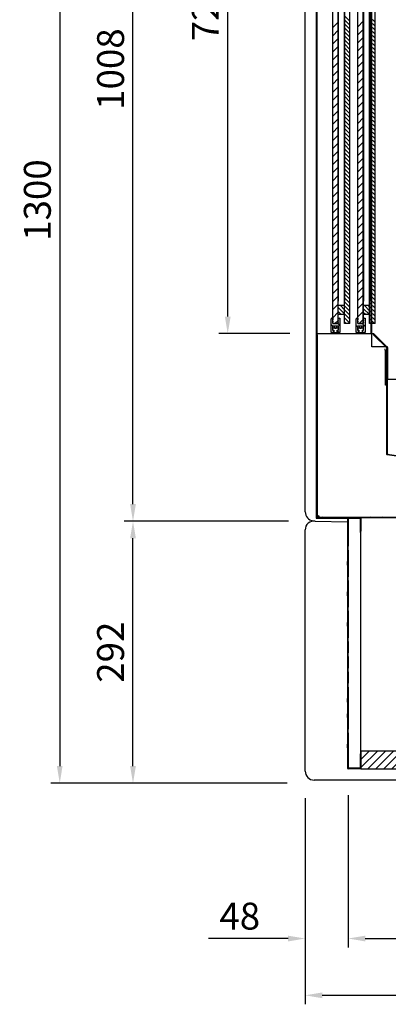
# Model space of a CAD drawing. Units: millimetres. Extents: x 0 to 12755, y 0 to 8910.
# Drawn here: x 10898 to 11309, y 4394 to 5492 of the extents above; entities that cross this region are included whole.
import ezdxf

# ---------------------------------------------------------------- set-up
doc = ezdxf.new("R2010")
doc.units = ezdxf.units.MM
doc.layers.add('COTAS', color=1, linetype='Continuous')
doc.dimstyles.new('JUAN4', dxfattribs={"dimtxt": 30, "dimasz": 19, "dimexe": 10, "dimexo": 30, "dimgap": 10, "dimtad": 3, "dimdec": 1, "dimdsep": 46, "dimtxsty": 'Standard', "dimcen": 5, "dimclrd": 256, "dimclre": 256, "dimclrt": 1, "dimadec": 0, "dimazin": 0, "dimtp": 0.5, "dimtm": 0.5, "dimtfac": 0.125, "dimtdec": 1, "dimtofl": 0, "dimtmove": 0, "dimatfit": 0, "dimfxl": 0, "dimtolj": 1, "dimtzin": 0, "dimarcsym": 0})
pattern_1 = [(135, (10850.44, 4139.834), (-26.9408, -26.9408), [])]
pattern_2 = [(135, (10820.44, 4139.834), (-13.4704, -13.4704), [])]

# ---------------------------------------------------------------- blocks, each defined once
blk = doc.blocks.new('*D126')
at = {"layer": 'COTAS', "lineweight": -2}
for p, q in [((11196.5, 5940.5), (10932.7, 5940.5)), ((10942.7, 5921.5), (10942.7, 4659.5)), ((11196.5, 4640.5), (10932.7, 4640.5))]:
    blk.add_line(p, q, dxfattribs=at)
at = {"layer": 'COTAS'}
for points in [[(10939.5, 5921.5), (10945.8, 5921.5), (10942.7, 5940.5)], [(10939.5, 4659.5), (10945.8, 4659.5), (10942.7, 4640.5)]]:
    blk.add_solid(points, dxfattribs=at)
at = {"layer": 'Defpoints', "color": 0}
for p in [(11226.5, 5940.5), (10942.7, 4640.5), (11226.5, 4640.5)]:
    blk.add_point(p, dxfattribs=at)
at = {"layer": 'COTAS', "color": 1, "insert": (10917.7, 5290.5), "char_height": 30, "attachment_point": 5, "rotation": 90}
blk.add_mtext('\\A1;1300', dxfattribs=at)
blk = doc.blocks.new('*D127')
at = {"layer": 'COTAS', "lineweight": -2}
for p, q in [((12026.5, 5109.1), (12026.5, 4394)), ((11216.5, 4623.9), (11216.5, 4394)), ((11235.5, 4404), (12007.5, 4404))]:
    blk.add_line(p, q, dxfattribs=at)
at = {"layer": 'COTAS'}
for points in [[(11235.5, 4407.2), (11235.5, 4400.8), (11216.5, 4404)], [(12007.5, 4407.2), (12007.5, 4400.8), (12026.5, 4404)]]:
    blk.add_solid(points, dxfattribs=at)
at = {"layer": 'Defpoints', "color": 0}
for p in [(12026.5, 5139.1), (11216.5, 4653.9), (12026.5, 4404)]:
    blk.add_point(p, dxfattribs=at)
at = {"layer": 'COTAS', "color": 1, "insert": (11621.5, 4429), "char_height": 30, "attachment_point": 5}
blk.add_mtext('\\A1;810', dxfattribs=at)
blk = doc.blocks.new('*D131')
at = {"layer": 'COTAS', "lineweight": -2}
for p, q in [((11197.8, 4932.5), (11014.4, 4932.5)), ((11024.4, 4659.5), (11024.4, 4913.5)), ((11074.1, 4640.5), (11014.4, 4640.5))]:
    blk.add_line(p, q, dxfattribs=at)
at = {"layer": 'COTAS'}
for points in [[(11021.2, 4913.5), (11027.6, 4913.5), (11024.4, 4932.5)], [(11021.2, 4659.5), (11027.6, 4659.5), (11024.4, 4640.5)]]:
    blk.add_solid(points, dxfattribs=at)
at = {"layer": 'Defpoints', "color": 0}
for p in [(11024.4, 4932.5), (11227.8, 4932.5), (11104.1, 4640.5)]:
    blk.add_point(p, dxfattribs=at)
at = {"layer": 'COTAS', "color": 1, "insert": (10999.4, 4786.5), "char_height": 30, "attachment_point": 5, "rotation": 90}
blk.add_mtext('\\A1;292', dxfattribs=at)
blk = doc.blocks.new('*D132')
at = {"layer": 'COTAS', "lineweight": -2}
for p, q in [((11074.1, 5940.5), (11014.4, 5940.5)), ((11024.4, 4951.5), (11024.4, 5921.5)), ((11075.3, 4932.5), (11014.4, 4932.5))]:
    blk.add_line(p, q, dxfattribs=at)
at = {"layer": 'COTAS'}
for points in [[(11021.2, 5921.5), (11027.6, 5921.5), (11024.4, 5940.5)], [(11021.2, 4951.5), (11027.6, 4951.5), (11024.4, 4932.5)]]:
    blk.add_solid(points, dxfattribs=at)
at = {"layer": 'Defpoints', "color": 0}
for p in [(11024.4, 5940.5), (11104.1, 5940.5), (11105.3, 4932.5)]:
    blk.add_point(p, dxfattribs=at)
at = {"layer": 'COTAS', "color": 1, "insert": (10999.4, 5436.5), "char_height": 30, "attachment_point": 5, "rotation": 90}
blk.add_mtext('\\A1;1008', dxfattribs=at)
blk = doc.blocks.new('*D133')
at = {"layer": 'COTAS', "lineweight": -2}
for p, q in [((11264.5, 4627.2), (11264.5, 4457.3)), ((11914.5, 4627.2), (11914.5, 4457.3)), ((11283.5, 4467.3), (11895.5, 4467.3))]:
    blk.add_line(p, q, dxfattribs=at)
at = {"layer": 'COTAS'}
for points in [[(11283.5, 4470.5), (11283.5, 4464.1), (11264.5, 4467.3)], [(11895.5, 4470.5), (11895.5, 4464.1), (11914.5, 4467.3)]]:
    blk.add_solid(points, dxfattribs=at)
at = {"layer": 'Defpoints', "color": 0}
for p in [(11264.5, 4657.2), (11914.5, 4657.2), (11914.5, 4467.3)]:
    blk.add_point(p, dxfattribs=at)
at = {"layer": 'COTAS', "color": 1, "insert": (11589.5, 4492.3), "char_height": 30, "attachment_point": 5}
blk.add_mtext('\\A1;650', dxfattribs=at)
blk = doc.blocks.new('*D134')
at = {"layer": 'COTAS', "lineweight": -2}
for p, q in [((11216.5, 4593.9), (11216.5, 4457.3)), ((11264.5, 4597.2), (11264.5, 4457.3)), ((11197.5, 4467.3), (11108.5, 4467.3)), ((11283.5, 4467.3), (11302.5, 4467.3))]:
    blk.add_line(p, q, dxfattribs=at)
at = {"layer": 'COTAS'}
for points in [[(11197.5, 4470.5), (11197.5, 4464.1), (11216.5, 4467.3)], [(11283.5, 4470.5), (11283.5, 4464.1), (11264.5, 4467.3)]]:
    blk.add_solid(points, dxfattribs=at)
at = {"layer": 'Defpoints', "color": 0}
for p in [(11216.5, 4623.9), (11264.5, 4627.2), (11216.5, 4467.3)]:
    blk.add_point(p, dxfattribs=at)
at = {"layer": 'COTAS', "color": 1, "insert": (11143.5, 4492.3), "char_height": 30, "attachment_point": 5}
blk.add_mtext('\\A1;48', dxfattribs=at)
blk = doc.blocks.new('*D142')
at = {"layer": 'COTAS', "lineweight": -2}
for p, q in [((11198.7, 5861.5), (11120.1, 5861.5)), ((11130.1, 5160.6), (11130.1, 5842.5)), ((11199.5, 5141.6), (11120.1, 5141.6))]:
    blk.add_line(p, q, dxfattribs=at)
at = {"layer": 'COTAS'}
for points in [[(11126.9, 5842.5), (11133.3, 5842.5), (11130.1, 5861.5)], [(11126.9, 5160.6), (11133.3, 5160.6), (11130.1, 5141.6)]]:
    blk.add_solid(points, dxfattribs=at)
at = {"layer": 'Defpoints', "color": 0}
for p in [(11130.1, 5861.5), (11228.7, 5861.5), (11229.5, 5141.6)]:
    blk.add_point(p, dxfattribs=at)
at = {"layer": 'COTAS', "color": 1, "insert": (11105.1, 5501.6), "char_height": 30, "attachment_point": 5, "rotation": 90}
blk.add_mtext('\\A1;720', dxfattribs=at)

msp = doc.modelspace()

# ---------------------------------------------------------------- hatches: boundary and pattern name
h = msp.add_hatch()
h.set_pattern_fill('LINE', color=256, scale=6, angle=135, style=0, pattern_type=2)
h.set_pattern_definition(pattern_2)
edge = h.paths.add_edge_path()
edge.add_line((11248.7, 4936.55), (11229.5, 4936.55))
edge.add_arc((11229.5, 4936.56), 0.01, 180, 270, ccw=False)
edge.add_line((11229.49, 4936.56), (11229.49, 5140.74))
edge.add_arc((11229.5, 5140.74), 0.01, 90, 180, ccw=False)
edge.add_line((11229.5, 5140.75), (11246.28, 5140.75))
edge.add_line((11246.28, 5140.75), (11246.28, 5141.55))
edge.add_line((11246.28, 5141.55), (11229.5, 5141.55))
edge.add_arc((11229.5, 5140.74), 0.81, 90, 180)
edge.add_line((11228.69, 5140.74), (11228.69, 4936.56))
edge.add_arc((11229.5, 4936.56), 0.81, 180, 270)
edge.add_line((11229.5, 4935.75), (11248.7, 4935.75))
edge.add_line((11248.7, 4935.75), (11248.7, 4936.55))
h = msp.add_hatch()
h.set_pattern_fill('LINE', color=256, scale=6, angle=135, style=0, pattern_type=2)
h.set_pattern_definition(pattern_2)
edge = h.paths.add_edge_path()
edge.add_line((11308.64, 5091.21), (11308.64, 5125.41))
edge.add_arc((11307.83, 5125.41), 0.81, 0, 45)
edge.add_line((11308.4, 5125.98), (11293.06, 5141.32))
edge.add_arc((11292.49, 5140.74), 0.81, 45, 90)
edge.add_line((11292.49, 5141.55), (11278.64, 5141.55))
edge.add_line((11278.64, 5141.55), (11278.64, 5140.75))
edge.add_line((11278.64, 5140.75), (11292.49, 5140.75))
edge.add_arc((11292.49, 5140.74), 0.01, 45, 90, ccw=False)
edge.add_line((11292.49, 5140.75), (11307.83, 5125.41))
edge.add_arc((11307.83, 5125.41), 0.01, 0, 45, ccw=False)
edge.add_line((11307.84, 5125.41), (11307.84, 5091.21))
edge.add_line((11307.84, 5091.21), (11308.64, 5091.21))
h = msp.add_hatch()
h.set_pattern_fill('LINE', color=256, scale=3, angle=135, style=0, pattern_type=2)
h.set_pattern_definition([(135, (10820.439, 4139.834), (-6.73519, -6.73519), [])])
edge = h.paths.add_edge_path()
edge.add_line((11691.53, 4936.55), (11691.53, 4937.05))
edge.add_line((11691.53, 4937.05), (11229.96, 4937.05))
edge.add_arc((11229.96, 4937.06), 0.01, 180, 270, ccw=False)
edge.add_line((11229.95, 4937.06), (11229.95, 4957.37))
edge.add_line((11229.95, 4957.37), (11229.45, 4957.37))
edge.add_line((11229.45, 4957.37), (11229.45, 4937.06))
edge.add_arc((11229.96, 4937.06), 0.51, 180, 270)
edge.add_line((11229.96, 4936.55), (11691.53, 4936.55))
h = msp.add_hatch()
h.set_pattern_fill('LINE', color=256, scale=12, angle=135, style=0, pattern_type=2)
h.set_pattern_definition(pattern_1)
edge = h.paths.add_edge_path()
edge.add_line((11278.1, 4921.57), (11278.7, 4921.57))
edge.add_line((11278.7, 4921.57), (11278.7, 4935.96))
edge.add_arc((11278.09, 4935.96), 0.61, 0, 90)
edge.add_line((11278.09, 4936.57), (11264.3, 4936.57))
edge.add_arc((11264.3, 4935.96), 0.61, 90, 180)
edge.add_line((11263.69, 4935.96), (11263.69, 4904.55))
edge.add_line((11263.69, 4904.55), (11264.29, 4904.55))
edge.add_line((11264.29, 4904.55), (11264.29, 4935.96))
edge.add_arc((11264.3, 4935.96), 0.01, 90, 180, ccw=False)
edge.add_line((11264.3, 4935.97), (11278.09, 4935.97))
edge.add_arc((11278.09, 4935.96), 0.01, 0, 90, ccw=False)
edge.add_line((11278.1, 4935.96), (11278.1, 4921.57))
h = msp.add_hatch()
h.set_pattern_fill('LINE', color=256, scale=12, angle=135, style=0, pattern_type=2)
h.set_pattern_definition(pattern_1)
h.paths.add_polyline_path([(11264.29, 4866.37), (11263.69, 4866.37), (11263.69, 4853.64), (11264.29, 4853.64)])
h = msp.add_hatch()
h.set_pattern_fill('LINE', color=256, scale=12, angle=135, style=0, pattern_type=2)
h.set_pattern_definition(pattern_1)
h.paths.add_polyline_path([(11263.69, 4815.48), (11263.69, 4802.67), (11264.29, 4802.67), (11264.29, 4815.48)])
h = msp.add_hatch()
h.set_pattern_fill('LINE', color=256, scale=12, angle=135, style=0, pattern_type=2)
h.set_pattern_definition(pattern_1)
h.paths.add_polyline_path([(11264.29, 4696.68), (11263.69, 4696.68), (11263.69, 4683.87), (11264.29, 4683.87)])
h = msp.add_hatch()
h.set_pattern_fill('LINE', color=256, scale=2, angle=45, style=0, pattern_type=2)
h.set_pattern_definition([(45, (10850.4395, 4139.834), (-4.49013, 4.49013), [])])
h.paths.add_polyline_path([(11278.7, 4676.55), (11278.7, 4656.55), (11318.7, 4656.55), (11318.7, 4676.55)])

# ---------------------------------------------------------------- linework, layer by layer
for p, q in [((11216.49, 4942.92), (11216.49, 5930.51)), ((11228.65, 5861.74), (11228.65, 4936.56)), ((11229.45, 5861.74), (11229.45, 4936.56)), ((11290.07, 5141.55), (11290.07, 5862.27)), ((11290.97, 5141.77), (11290.97, 5862.07)), ((11228.69, 5140.74), (11228.69, 4936.56)), ((11292.49, 5141.55), (11229.45, 5141.55)), ((11229.45, 5140.24), (11229.45, 4976.75)), ((11229.49, 5140.74), (11229.49, 4936.56)), ((11229.96, 5140.24), (11229.95, 5140.24)), ((11229.95, 5140.24), (11229.95, 4976.75)), ((11290.07, 5141.77), (11290.97, 5141.77)), ((11290.98, 5141.77), (11290.97, 5141.77)), ((11290.98, 5141.55), (11290.98, 5141.77)), ((11290.98, 5126.77), (11290.98, 5140.75)), ((11307.83, 5125.41), (11292.49, 5140.75)), ((11308.4, 5125.98), (11293.06, 5141.32)), ((11306.48, 5126.77), (11290.98, 5126.77)), ((11308.49, 5126.77), (11307.61, 5126.77)), ((11308.49, 5125.87), (11308.49, 5126.77)), ((11305.66, 5123.27), (11305.66, 5124.47)), ((11305.66, 5123.26), (11305.66, 5123.27)), ((11306.16, 5122.76), (11305.66, 5123.26)), ((11306.16, 5084.06), (11306.16, 5122.76)), ((11307.34, 5124.95), (11307.34, 5007.34)), ((11307.84, 5091.21), (11307.84, 5125.41)), ((11307.84, 5124.95), (11307.84, 5007.34)), ((11308.64, 5091.21), (11308.64, 5125.41)), ((11307.34, 5084.06), (11306.16, 5084.06)), ((11308.64, 5091.21), (11307.84, 5091.21)), ((11308.34, 5090.26), (11307.84, 5090.26)), ((11308.34, 5090.77), (11308.34, 5090.26)), ((11308.34, 5090.77), (11341.87, 5090.77)), ((11308.49, 5090.77), (11308.49, 5091.21)), ((11307.78, 5006.84), (11685.24, 4953.79)), ((11307.85, 5007.33), (11685.31, 4954.28)), ((11229.45, 4976.75), (11229.95, 4976.75)), ((11229.95, 4976.75), (11229.95, 4957.37)), ((11229.95, 4957.37), (11229.45, 4957.37)), ((11229.45, 4957.37), (11229.45, 4937.06)), ((11229.95, 4957.37), (11229.95, 4937.06)), ((11227.79, 4932.67), (11225.2, 4933.01)), ((11227.79, 4932.67), (11263.69, 4931.9)), ((11229.46, 4936.55), (11271.36, 4936.55)), ((11229.46, 4935.75), (11271.36, 4935.75)), ((11229.5, 4936.55), (11278.7, 4936.55)), ((11229.5, 4935.75), (11278.7, 4935.75)), ((11229.95, 4938.76), (11231.16, 4938.76)), ((11229.95, 4937.06), (11229.96, 4937.06)), ((11231.41, 4938.51), (11229.96, 4937.07)), ((11229.96, 4937.05), (11691.53, 4937.05)), ((11229.96, 4936.55), (11691.53, 4936.55)), ((11229.97, 4937.06), (11231.42, 4938.5)), ((11229.97, 4937.05), (11229.97, 4937.05)), ((11231.16, 4938.76), (11231.66, 4938.26)), ((11231.66, 4938.26), (11231.66, 4937.05)), ((11263.69, 4935.96), (11263.69, 4904.55)), ((11264.29, 4935.96), (11264.29, 4904.55)), ((11264.3, 4936.57), (11278.09, 4936.57)), ((11264.3, 4935.97), (11278.09, 4935.97)), ((11271.36, 4935.75), (11271.36, 4936.55)), ((11273.97, 4935.75), (11271.36, 4935.75)), ((11273.97, 4936.55), (11278.66, 4936.55)), ((11273.97, 4936.55), (11273.97, 4935.75)), ((11273.97, 4935.75), (11278.66, 4935.75)), ((11278.09, 4919.96), (11278.09, 4935.75)), ((11278.09, 4930.01), (11278.1, 4930.01)), ((11278.1, 4935.96), (11278.1, 4921.57)), ((11278.66, 4936.55), (11278.66, 4935.75)), ((11278.7, 4936.55), (11278.7, 4935.75)), ((11278.7, 4935.96), (11278.7, 4921.57)), ((11216.49, 4653.88), (11216.49, 4922.75)), ((11278.1, 4919.96), (11278.09, 4919.96)), ((11278.1, 4921.57), (11278.7, 4921.57)), ((11278.7, 4919.96), (11278.1, 4919.96)), ((11278.1, 4919.96), (11278.1, 4673.16)), ((11278.7, 4676.55), (11278.7, 4921.57)), ((11263.69, 4904.55), (11264.29, 4904.55)), ((11263.69, 4904.55), (11263.69, 4900.31)), ((11264.29, 4900.31), (11263.69, 4900.31)), ((11263.69, 4900.31), (11263.69, 4887.58)), ((11264.29, 4900.31), (11264.29, 4904.55)), ((11264.29, 4900.31), (11264.29, 4887.58)), ((11263.69, 4883.34), (11263.69, 4887.58)), ((11264.29, 4887.58), (11263.69, 4887.58)), ((11264.29, 4887.58), (11264.29, 4883.34)), ((11263.69, 4883.34), (11264.29, 4883.34)), ((11263.69, 4883.34), (11263.69, 4870.61)), ((11264.29, 4883.34), (11264.29, 4870.61)), ((11263.69, 4870.61), (11263.69, 4866.37)), ((11263.69, 4870.61), (11264.29, 4870.61)), ((11264.29, 4866.37), (11263.69, 4866.37)), ((11263.69, 4866.37), (11263.69, 4853.64)), ((11264.29, 4866.37), (11264.29, 4870.61)), ((11264.29, 4866.37), (11264.29, 4853.64)), ((11263.69, 4849.4), (11263.69, 4853.64)), ((11264.29, 4853.64), (11263.69, 4853.64)), ((11264.29, 4853.64), (11264.29, 4849.4)), ((11263.69, 4849.4), (11264.29, 4849.4)), ((11263.69, 4849.4), (11263.69, 4836.67)), ((11264.29, 4849.4), (11264.29, 4836.67)), ((11263.69, 4836.67), (11263.69, 4832.43)), ((11263.69, 4836.67), (11264.29, 4836.67)), ((11264.29, 4832.43), (11263.69, 4832.43)), ((11263.69, 4832.43), (11263.69, 4819.64)), ((11264.29, 4832.43), (11264.29, 4836.67)), ((11264.29, 4832.43), (11264.29, 4819.64)), ((11263.69, 4815.48), (11263.69, 4819.64)), ((11264.29, 4819.64), (11263.69, 4819.64)), ((11264.29, 4819.64), (11264.29, 4815.48)), ((11263.69, 4815.48), (11264.29, 4815.48)), ((11263.69, 4815.48), (11263.69, 4802.67)), ((11264.29, 4815.48), (11264.29, 4802.67)), ((11263.69, 4802.67), (11263.69, 4798.51)), ((11263.69, 4802.67), (11264.29, 4802.67)), ((11264.29, 4798.51), (11263.69, 4798.51)), ((11263.69, 4798.51), (11263.69, 4785.7)), ((11264.29, 4798.51), (11264.29, 4802.67)), ((11264.29, 4798.51), (11264.29, 4785.7)), ((11263.69, 4785.7), (11263.69, 4781.54)), ((11263.69, 4785.7), (11264.29, 4785.7)), ((11264.29, 4781.54), (11264.29, 4785.7)), ((11264.29, 4781.54), (11263.69, 4781.54)), ((11263.69, 4781.54), (11263.69, 4768.73)), ((11264.29, 4781.54), (11264.29, 4768.73)), ((11263.69, 4768.73), (11263.69, 4764.57)), ((11263.69, 4768.73), (11264.29, 4768.73)), ((11264.29, 4764.57), (11263.69, 4764.57)), ((11263.69, 4764.57), (11263.69, 4751.82)), ((11264.29, 4764.57), (11264.29, 4768.73)), ((11264.29, 4764.57), (11264.29, 4751.82)), ((11263.69, 4751.82), (11263.69, 4747.58)), ((11263.69, 4751.82), (11264.29, 4751.82)), ((11264.29, 4747.58), (11263.69, 4747.58)), ((11263.69, 4747.58), (11263.69, 4734.85)), ((11264.29, 4747.58), (11264.29, 4751.82)), ((11264.29, 4747.58), (11264.29, 4734.85)), ((11263.69, 4730.61), (11263.69, 4734.85)), ((11264.29, 4734.85), (11263.69, 4734.85)), ((11263.69, 4730.61), (11264.29, 4730.61)), ((11263.69, 4730.61), (11263.69, 4717.82)), ((11264.29, 4734.85), (11264.29, 4730.61)), ((11264.29, 4730.61), (11264.29, 4717.82)), ((11263.69, 4713.65), (11263.69, 4717.82)), ((11264.29, 4717.82), (11263.69, 4717.82)), ((11263.69, 4713.65), (11264.29, 4713.65)), ((11263.69, 4713.65), (11263.69, 4700.84)), ((11264.29, 4717.82), (11264.29, 4713.65)), ((11264.29, 4713.65), (11264.29, 4700.84)), ((11263.69, 4700.84), (11263.69, 4696.68)), ((11263.69, 4700.84), (11264.29, 4700.84)), ((11264.29, 4696.68), (11264.29, 4700.84)), ((11264.29, 4696.68), (11263.69, 4696.68)), ((11263.69, 4696.68), (11263.69, 4683.87)), ((11264.29, 4696.68), (11264.29, 4683.87)), ((11263.69, 4679.71), (11263.69, 4683.87)), ((11264.29, 4683.87), (11263.69, 4683.87)), ((11263.69, 4679.71), (11263.69, 4657.16)), ((11263.69, 4679.71), (11264.29, 4679.71)), ((11264.29, 4683.87), (11264.29, 4679.71)), ((11264.29, 4679.71), (11264.29, 4657.16)), ((11278.7, 4676.55), (11278.7, 4656.55)), ((11278.7, 4676.55), (11318.7, 4676.55)), ((11278.09, 4657.16), (11278.09, 4673.16)), ((11278.09, 4673.16), (11278.1, 4673.16)), ((11278.7, 4673.16), (11278.1, 4673.16)), ((11278.7, 4671.55), (11278.1, 4671.55)), ((11278.1, 4671.55), (11278.1, 4657.16)), ((11278.7, 4671.55), (11278.7, 4657.16)), ((11264.29, 4657.16), (11264.3, 4657.16)), ((11264.3, 4657.16), (11278.09, 4657.16)), ((11278.09, 4657.15), (11264.3, 4657.15)), ((11278.09, 4656.55), (11264.3, 4656.55)), ((11278.7, 4656.55), (11318.7, 4656.55)), ((11934.56, 4643.88), (11226.49, 4643.88))]:
    msp.add_line(p, q)
at = {"linetype": 'Continuous'}
for p, q in [((11247.3, 5152.8), (11247.3, 5852.8)), ((11253.3, 5152.8), (11253.3, 5852.8)), ((11260.4, 5152.8), (11260.4, 5852.8)), ((11266.4, 5152.8), (11266.4, 5852.8)), ((11275.3, 5152.8), (11275.3, 5852.8)), ((11281.3, 5152.8), (11281.3, 5852.8)), ((11288.4, 5152.8), (11288.4, 5852.8)), ((11294.4, 5152.8), (11294.4, 5852.8)), ((11253.4, 5827.8), (11253.4, 5177.8)), ((11260.3, 5827.8), (11260.3, 5177.8)), ((11281.4, 5827.8), (11281.4, 5177.8)), ((11288.3, 5827.8), (11288.3, 5177.8)), ((11247.3, 5482.68), (11253.3, 5488.68)), ((11266.4, 5489.92), (11260.4, 5495.92)), ((11266.4, 5485.43), (11260.4, 5491.43)), ((11275.3, 5483.74), (11281.3, 5489.74)), ((11294.4, 5488.86), (11288.4, 5494.86)), ((11294.4, 5484.37), (11288.4, 5490.37)), ((11247.3, 5473.7), (11253.3, 5479.7)), ((11266.4, 5480.94), (11260.4, 5486.94)), ((11266.4, 5476.45), (11260.4, 5482.45)), ((11266.4, 5471.96), (11260.4, 5477.96)), ((11275.3, 5474.76), (11281.3, 5480.76)), ((11294.4, 5479.88), (11288.4, 5485.88)), ((11294.4, 5475.39), (11288.4, 5481.39)), ((11294.4, 5470.9), (11288.4, 5476.9)), ((11247.3, 5464.72), (11253.3, 5470.72)), ((11266.4, 5467.47), (11260.4, 5473.47)), ((11266.4, 5462.98), (11260.4, 5468.98)), ((11275.3, 5465.78), (11281.3, 5471.78)), ((11294.4, 5466.41), (11288.4, 5472.41)), ((11294.4, 5461.92), (11288.4, 5467.92)), ((11247.3, 5455.74), (11253.3, 5461.74)), ((11266.4, 5458.49), (11260.4, 5464.49)), ((11266.4, 5454), (11260.4, 5460)), ((11266.4, 5449.51), (11260.4, 5455.51)), ((11275.3, 5456.8), (11281.3, 5462.8)), ((11294.4, 5457.43), (11288.4, 5463.43)), ((11294.4, 5452.94), (11288.4, 5458.94)), ((11247.3, 5446.76), (11253.3, 5452.76)), ((11266.4, 5445.02), (11260.4, 5451.02)), ((11266.4, 5440.53), (11260.4, 5446.53)), ((11275.3, 5447.82), (11281.3, 5453.82)), ((11275.3, 5438.84), (11281.3, 5444.84)), ((11294.4, 5448.45), (11288.4, 5454.45)), ((11294.4, 5443.96), (11288.4, 5449.96)), ((11294.4, 5439.47), (11288.4, 5445.47)), ((11247.3, 5437.78), (11253.3, 5443.78)), ((11247.3, 5428.8), (11253.3, 5434.8)), ((11266.4, 5436.04), (11260.4, 5442.04)), ((11266.4, 5431.55), (11260.4, 5437.55)), ((11266.4, 5427.06), (11260.4, 5433.06)), ((11275.3, 5429.86), (11281.3, 5435.86)), ((11294.4, 5434.98), (11288.4, 5440.98)), ((11294.4, 5430.49), (11288.4, 5436.49)), ((11247.3, 5419.82), (11253.3, 5425.82)), ((11266.4, 5422.57), (11260.4, 5428.57)), ((11266.4, 5418.08), (11260.4, 5424.08)), ((11275.3, 5420.88), (11281.3, 5426.88)), ((11294.4, 5426), (11288.4, 5432)), ((11294.4, 5421.51), (11288.4, 5427.51)), ((11294.4, 5417.02), (11288.4, 5423.02)), ((11247.3, 5410.84), (11253.3, 5416.84)), ((11266.4, 5413.59), (11260.4, 5419.59)), ((11266.4, 5409.1), (11260.4, 5415.1)), ((11275.3, 5411.9), (11281.3, 5417.9)), ((11294.4, 5412.53), (11288.4, 5418.53)), ((11294.4, 5408.04), (11288.4, 5414.04)), ((11247.3, 5401.86), (11253.3, 5407.86)), ((11266.4, 5404.61), (11260.4, 5410.61)), ((11266.4, 5400.12), (11260.4, 5406.12)), ((11266.4, 5395.63), (11260.4, 5401.63)), ((11275.3, 5402.92), (11281.3, 5408.92)), ((11294.4, 5403.55), (11288.4, 5409.55)), ((11294.4, 5399.06), (11288.4, 5405.06)), ((11294.4, 5394.57), (11288.4, 5400.57)), ((11247.3, 5392.88), (11253.3, 5398.88)), ((11247.3, 5383.9), (11253.3, 5389.9)), ((11266.4, 5391.14), (11260.4, 5397.14)), ((11266.4, 5386.65), (11260.4, 5392.65)), ((11275.3, 5393.94), (11281.3, 5399.94)), ((11275.3, 5384.96), (11281.3, 5390.96)), ((11294.4, 5390.08), (11288.4, 5396.08)), ((11294.4, 5385.59), (11288.4, 5391.59)), ((11247.3, 5374.92), (11253.3, 5380.92)), ((11266.4, 5382.16), (11260.4, 5388.16)), ((11266.4, 5377.67), (11260.4, 5383.67)), ((11266.4, 5373.18), (11260.4, 5379.18)), ((11275.3, 5375.98), (11281.3, 5381.98)), ((11294.4, 5381.1), (11288.4, 5387.1)), ((11294.4, 5376.61), (11288.4, 5382.61)), ((11294.4, 5372.12), (11288.4, 5378.12)), ((11247.3, 5365.94), (11253.3, 5371.94)), ((11266.4, 5368.69), (11260.4, 5374.69)), ((11266.4, 5364.2), (11260.4, 5370.2)), ((11275.3, 5367), (11281.3, 5373)), ((11294.4, 5367.63), (11288.4, 5373.63)), ((11294.4, 5363.14), (11288.4, 5369.14)), ((11247.3, 5356.96), (11253.3, 5362.96)), ((11266.4, 5359.71), (11260.4, 5365.71)), ((11266.4, 5355.22), (11260.4, 5361.22)), ((11266.4, 5350.73), (11260.4, 5356.73)), ((11275.3, 5358.02), (11281.3, 5364.02)), ((11294.4, 5358.65), (11288.4, 5364.65)), ((11294.4, 5354.16), (11288.4, 5360.16)), ((11247.3, 5347.98), (11253.3, 5353.98)), ((11266.4, 5346.24), (11260.4, 5352.24)), ((11266.4, 5341.75), (11260.4, 5347.75)), ((11275.3, 5349.04), (11281.3, 5355.04)), ((11275.3, 5340.06), (11281.3, 5346.06)), ((11294.4, 5349.67), (11288.4, 5355.67)), ((11294.4, 5345.18), (11288.4, 5351.18)), ((11294.4, 5340.69), (11288.4, 5346.69)), ((11247.3, 5339), (11253.3, 5345)), ((11247.3, 5330.02), (11253.3, 5336.02)), ((11266.4, 5337.26), (11260.4, 5343.26)), ((11266.4, 5332.77), (11260.4, 5338.77)), ((11266.4, 5328.28), (11260.4, 5334.28)), ((11275.3, 5331.08), (11281.3, 5337.08)), ((11294.4, 5336.2), (11288.4, 5342.2)), ((11294.4, 5331.71), (11288.4, 5337.71)), ((11247.3, 5321.04), (11253.3, 5327.04)), ((11266.4, 5323.79), (11260.4, 5329.79)), ((11266.4, 5319.3), (11260.4, 5325.3)), ((11275.3, 5322.1), (11281.3, 5328.1)), ((11294.4, 5327.22), (11288.4, 5333.22)), ((11294.4, 5322.73), (11288.4, 5328.73)), ((11294.4, 5318.24), (11288.4, 5324.24)), ((11247.3, 5312.06), (11253.3, 5318.06)), ((11266.4, 5314.81), (11260.4, 5320.81)), ((11266.4, 5310.32), (11260.4, 5316.32)), ((11275.3, 5313.12), (11281.3, 5319.12)), ((11294.4, 5313.75), (11288.4, 5319.75)), ((11294.4, 5309.26), (11288.4, 5315.26)), ((11247.3, 5303.08), (11253.3, 5309.08)), ((11266.4, 5305.83), (11260.4, 5311.83)), ((11266.4, 5301.34), (11260.4, 5307.34)), ((11266.4, 5296.85), (11260.4, 5302.85)), ((11275.3, 5304.14), (11281.3, 5310.14)), ((11294.4, 5304.77), (11288.4, 5310.77)), ((11294.4, 5300.28), (11288.4, 5306.28)), ((11294.4, 5295.79), (11288.4, 5301.79)), ((11247.3, 5294.1), (11253.3, 5300.1)), ((11247.3, 5285.12), (11253.3, 5291.12)), ((11266.4, 5292.36), (11260.4, 5298.36)), ((11266.4, 5287.87), (11260.4, 5293.87)), ((11275.3, 5295.16), (11281.3, 5301.16)), ((11275.3, 5286.18), (11281.3, 5292.18)), ((11294.4, 5291.3), (11288.4, 5297.3)), ((11294.4, 5286.81), (11288.4, 5292.81)), ((11247.3, 5276.14), (11253.3, 5282.14)), ((11266.4, 5283.38), (11260.4, 5289.38)), ((11266.4, 5278.89), (11260.4, 5284.89)), ((11266.4, 5274.4), (11260.4, 5280.4)), ((11275.3, 5277.2), (11281.3, 5283.2)), ((11294.4, 5282.32), (11288.4, 5288.32)), ((11294.4, 5277.83), (11288.4, 5283.83)), ((11294.4, 5273.34), (11288.4, 5279.34)), ((11247.3, 5267.16), (11253.3, 5273.16)), ((11266.4, 5269.91), (11260.4, 5275.91)), ((11266.4, 5265.42), (11260.4, 5271.42)), ((11275.3, 5268.22), (11281.3, 5274.22)), ((11294.4, 5268.85), (11288.4, 5274.85)), ((11294.4, 5264.36), (11288.4, 5270.36)), ((11247.3, 5258.18), (11253.3, 5264.18)), ((11266.4, 5260.93), (11260.4, 5266.93)), ((11266.4, 5256.44), (11260.4, 5262.44)), ((11266.4, 5251.95), (11260.4, 5257.95)), ((11275.3, 5259.24), (11281.3, 5265.24)), ((11294.4, 5259.87), (11288.4, 5265.87)), ((11294.4, 5255.38), (11288.4, 5261.38)), ((11247.3, 5249.2), (11253.3, 5255.2)), ((11266.4, 5247.46), (11260.4, 5253.46)), ((11266.4, 5242.96), (11260.4, 5248.96)), ((11275.3, 5250.25), (11281.3, 5256.25)), ((11275.3, 5241.27), (11281.3, 5247.27)), ((11294.4, 5250.89), (11288.4, 5256.89)), ((11294.4, 5246.4), (11288.4, 5252.4)), ((11294.4, 5241.91), (11288.4, 5247.91)), ((11247.3, 5240.22), (11253.3, 5246.22)), ((11247.3, 5231.24), (11253.3, 5237.24)), ((11266.4, 5238.47), (11260.4, 5244.47)), ((11266.4, 5233.98), (11260.4, 5239.98)), ((11266.4, 5229.49), (11260.4, 5235.49)), ((11275.3, 5232.29), (11281.3, 5238.29)), ((11294.4, 5237.42), (11288.4, 5243.42)), ((11294.4, 5232.93), (11288.4, 5238.93)), ((11247.3, 5222.26), (11253.3, 5228.26)), ((11266.4, 5225), (11260.4, 5231)), ((11266.4, 5220.51), (11260.4, 5226.51)), ((11275.3, 5223.31), (11281.3, 5229.31)), ((11294.4, 5228.44), (11288.4, 5234.44)), ((11294.4, 5223.95), (11288.4, 5229.95)), ((11294.4, 5219.46), (11288.4, 5225.46)), ((11247.3, 5213.28), (11253.3, 5219.28)), ((11266.4, 5216.02), (11260.4, 5222.02)), ((11266.4, 5211.53), (11260.4, 5217.53)), ((11275.3, 5214.33), (11281.3, 5220.33)), ((11294.4, 5214.97), (11288.4, 5220.97)), ((11294.4, 5210.48), (11288.4, 5216.48)), ((11247.3, 5204.3), (11253.3, 5210.3)), ((11266.4, 5207.04), (11260.4, 5213.04)), ((11266.4, 5202.55), (11260.4, 5208.55)), ((11266.4, 5198.06), (11260.4, 5204.06)), ((11275.3, 5205.35), (11281.3, 5211.35)), ((11294.4, 5205.99), (11288.4, 5211.99)), ((11294.4, 5201.5), (11288.4, 5207.5)), ((11294.4, 5197.01), (11288.4, 5203.01)), ((11247.3, 5195.32), (11253.3, 5201.32)), ((11247.3, 5186.34), (11253.3, 5192.34)), ((11266.4, 5193.57), (11260.4, 5199.57)), ((11266.4, 5189.08), (11260.4, 5195.08)), ((11275.3, 5196.37), (11281.3, 5202.37)), ((11275.3, 5187.39), (11281.3, 5193.39)), ((11294.4, 5192.52), (11288.4, 5198.52)), ((11294.4, 5188.03), (11288.4, 5194.03)), ((11247.3, 5177.36), (11253.3, 5183.36)), ((11266.4, 5184.59), (11260.4, 5190.59)), ((11266.4, 5180.1), (11260.4, 5186.1)), ((11266.4, 5175.61), (11260.4, 5181.61)), ((11275.3, 5178.41), (11281.3, 5184.41)), ((11294.4, 5183.54), (11288.4, 5189.54)), ((11294.4, 5179.05), (11288.4, 5185.05)), ((11294.4, 5174.56), (11288.4, 5180.56)), ((11247.3, 5168.38), (11253.3, 5174.38)), ((11253.3, 5152.8), (11253.3, 5177.8)), ((11253.4, 5177.8), (11253.3, 5177.8)), ((11253.3, 5174.38), (11253.4, 5174.48)), ((11253.3, 5169.88), (11253.4, 5169.98)), ((11253.35, 5162.8), (11253.35, 5172.8)), ((11260.35, 5172.8), (11253.35, 5172.8)), ((11260.35, 5163.7), (11253.35, 5170.7)), ((11253.4, 5152.8), (11253.4, 5177.8)), ((11260.35, 5168.19), (11255.75, 5172.8)), ((11260.35, 5172.68), (11260.24, 5172.8)), ((11260.3, 5152.8), (11260.3, 5177.8)), ((11260.4, 5177.8), (11260.3, 5177.8)), ((11260.4, 5172.63), (11260.3, 5172.73)), ((11260.35, 5162.8), (11260.35, 5172.8)), ((11260.4, 5152.8), (11260.4, 5177.8)), ((11266.4, 5171.12), (11260.4, 5177.12)), ((11266.4, 5166.63), (11260.4, 5172.63)), ((11275.3, 5169.43), (11281.3, 5175.43)), ((11281.3, 5152.8), (11281.3, 5177.8)), ((11281.4, 5177.8), (11281.3, 5177.8)), ((11281.4, 5177.8), (11281.3, 5177.8)), ((11281.3, 5175.43), (11281.4, 5175.53)), ((11281.3, 5170.94), (11281.4, 5171.04)), ((11281.35, 5162.8), (11281.35, 5172.8)), ((11288.35, 5172.8), (11281.35, 5172.8)), ((11288.2, 5162.8), (11281.35, 5169.64)), ((11281.4, 5152.8), (11281.4, 5177.8)), ((11288.3, 5172.8), (11281.4, 5172.8)), ((11288.35, 5167.13), (11282.69, 5172.8)), ((11288.35, 5171.63), (11287.18, 5172.8)), ((11288.3, 5152.8), (11288.3, 5177.8)), ((11288.4, 5177.8), (11288.3, 5177.8)), ((11288.4, 5177.8), (11288.3, 5177.8)), ((11288.4, 5171.58), (11288.3, 5171.68)), ((11288.35, 5162.8), (11288.35, 5172.8)), ((11288.4, 5152.8), (11288.4, 5177.8)), ((11294.4, 5170.07), (11288.4, 5176.07)), ((11294.4, 5165.58), (11288.4, 5171.58)), ((11245.3, 5158.8), (11245.3, 5157.8)), ((11245.3, 5158.8), (11246.3, 5158.8)), ((11246.3, 5158.8), (11247.3, 5158.8)), ((11247.3, 5159.39), (11253.3, 5165.39)), ((11247.3, 5158.8), (11247.3, 5156.8)), ((11247.3, 5158.79), (11247.3, 5158.8)), ((11253.3, 5165.39), (11253.4, 5165.49)), ((11253.3, 5160.9), (11253.4, 5161)), ((11253.3, 5158.8), (11254.3, 5158.8)), ((11253.3, 5156.8), (11253.3, 5158.8)), ((11256.77, 5162.8), (11253.35, 5166.21)), ((11260.35, 5162.8), (11253.35, 5162.8)), ((11254.3, 5158.8), (11255.3, 5158.8)), ((11255.3, 5158.8), (11255.3, 5157.8)), ((11260.4, 5163.65), (11260.3, 5163.75)), ((11266.4, 5162.14), (11260.4, 5168.14)), ((11266.4, 5157.65), (11260.4, 5163.65)), ((11266.4, 5153.16), (11260.4, 5159.16)), ((11273.3, 5158.8), (11273.3, 5157.8)), ((11273.3, 5158.8), (11274.3, 5158.8)), ((11273.3, 5158.8), (11274.3, 5158.8)), ((11275.3, 5157.73), (11274.24, 5158.8)), ((11275.3, 5158.8), (11274.3, 5158.8)), ((11274.3, 5158.8), (11275.3, 5158.8)), ((11275.3, 5160.45), (11281.3, 5166.45)), ((11275.3, 5158.8), (11275.3, 5156.8)), ((11281.3, 5166.45), (11281.4, 5166.55)), ((11281.3, 5161.96), (11281.4, 5162.06)), ((11281.3, 5158.8), (11282.3, 5158.8)), ((11281.3, 5156.8), (11281.3, 5158.8)), ((11283.71, 5162.8), (11281.35, 5165.15)), ((11288.35, 5162.8), (11281.35, 5162.8)), ((11282.3, 5158.8), (11281.4, 5158.8)), ((11282.3, 5158.8), (11283.3, 5158.8)), ((11282.3, 5158.8), (11283.3, 5158.8)), ((11283.3, 5158.8), (11283.3, 5157.8)), ((11288.4, 5162.59), (11288.3, 5162.69)), ((11294.4, 5161.08), (11288.4, 5167.08)), ((11294.4, 5156.59), (11288.4, 5162.59)), ((11245.3, 5142.8), (11245.3, 5157.8)), ((11247.32, 5149.8), (11245.3, 5151.81)), ((11246.8, 5156.8), (11247.3, 5154.8)), ((11247.3, 5156.8), (11246.8, 5156.8)), ((11246.8, 5154.8), (11247.3, 5152.8)), ((11247.3, 5154.8), (11246.8, 5154.8)), ((11246.9, 5149.8), (11246.9, 5145.5)), ((11253.7, 5149.8), (11246.9, 5149.8)), ((11247.05, 5147.8), (11247.05, 5145.5)), ((11249.55, 5147.8), (11247.05, 5147.8)), ((11247.3, 5152.8), (11253.3, 5152.8)), ((11253.3, 5152.8), (11247.3, 5152.8)), ((11249.69, 5152.8), (11253.3, 5156.41)), ((11253.55, 5147.8), (11251.05, 5147.8)), ((11253.8, 5156.8), (11253.3, 5156.8)), ((11253.3, 5154.8), (11253.8, 5156.8)), ((11253.3, 5156.41), (11253.4, 5156.51)), ((11253.3, 5152.8), (11253.8, 5154.8)), ((11253.8, 5154.8), (11253.3, 5154.8)), ((11255.3, 5150.79), (11253.3, 5152.8)), ((11253.4, 5152.8), (11253.3, 5152.8)), ((11253.55, 5145.5), (11253.55, 5147.8)), ((11253.7, 5145.5), (11253.7, 5149.8)), ((11255.3, 5157.8), (11255.3, 5142.8)), ((11260.4, 5154.67), (11260.3, 5154.77)), ((11260.4, 5152.8), (11260.3, 5152.8)), ((11262.28, 5152.8), (11260.4, 5154.67)), ((11266.4, 5152.8), (11260.4, 5152.8)), ((11273.3, 5142.8), (11273.3, 5157.8)), ((11274.9, 5149.15), (11273.3, 5150.75)), ((11274.8, 5156.8), (11275.3, 5154.8)), ((11275.3, 5156.8), (11274.8, 5156.8)), ((11274.8, 5154.8), (11275.3, 5152.8)), ((11275.3, 5154.8), (11274.8, 5154.8)), ((11274.9, 5149.8), (11274.9, 5145.5)), ((11281.7, 5149.8), (11274.9, 5149.8)), ((11277.55, 5147.8), (11275.05, 5147.8)), ((11275.05, 5147.8), (11275.05, 5145.4)), ((11277.55, 5147.8), (11275.05, 5147.8)), ((11275.3, 5152.8), (11281.3, 5152.8)), ((11281.3, 5152.8), (11275.3, 5152.8)), ((11276.63, 5152.8), (11281.3, 5157.47)), ((11281.55, 5147.8), (11279.05, 5147.8)), ((11281.55, 5147.8), (11279.05, 5147.8)), ((11283.3, 5149.73), (11280.24, 5152.8)), ((11281.3, 5157.47), (11281.4, 5157.57)), ((11281.8, 5156.8), (11281.3, 5156.8)), ((11281.3, 5154.8), (11281.8, 5156.8)), ((11281.3, 5152.8), (11281.8, 5154.8)), ((11281.8, 5154.8), (11281.3, 5154.8)), ((11281.3, 5152.98), (11281.4, 5153.08)), ((11281.4, 5152.8), (11281.3, 5152.8)), ((11281.55, 5145.4), (11281.55, 5147.8)), ((11281.7, 5145.5), (11281.7, 5149.8)), ((11283.3, 5157.8), (11283.3, 5142.8)), ((11288.4, 5153.61), (11288.3, 5153.71)), ((11288.4, 5152.8), (11288.3, 5152.8)), ((11293.71, 5152.8), (11288.4, 5158.1)), ((11289.22, 5152.8), (11288.4, 5153.61)), ((11294.4, 5152.8), (11288.4, 5152.8)), ((11245.34, 5142.8), (11245.3, 5142.83)), ((11248.1, 5142.8), (11245.3, 5142.8)), ((11246.9, 5145.5), (11248.1, 5145.5)), ((11248.1, 5145.5), (11248.1, 5142.8)), ((11248.1, 5145.4), (11248.35, 5145.4)), ((11248.1, 5142.8), (11248.35, 5142.8)), ((11248.35, 5145.4), (11248.35, 5142.8)), ((11248.35, 5142.8), (11252.25, 5142.8)), ((11252.25, 5142.8), (11252.25, 5145.4)), ((11252.25, 5145.4), (11252.5, 5145.4)), ((11252.25, 5142.8), (11252.5, 5142.8)), ((11252.5, 5145.5), (11253.7, 5145.5)), ((11252.5, 5142.8), (11252.5, 5145.5)), ((11254.32, 5142.8), (11252.5, 5144.61)), ((11255.3, 5142.8), (11252.5, 5142.8)), ((11276.1, 5142.8), (11273.3, 5142.8)), ((11275.05, 5145.5), (11274.9, 5145.5)), ((11274.9, 5145.5), (11276.1, 5145.5)), ((11276.1, 5145.5), (11276.1, 5142.8)), ((11276.1, 5145.4), (11276.35, 5145.4)), ((11276.1, 5142.8), (11276.35, 5142.8)), ((11276.35, 5145.4), (11276.35, 5142.8)), ((11276.35, 5142.8), (11280.25, 5142.8)), ((11280.25, 5142.8), (11280.25, 5145.4)), ((11280.25, 5145.4), (11280.5, 5145.4)), ((11280.25, 5142.8), (11280.5, 5142.8)), ((11280.5, 5145.5), (11281.7, 5145.5)), ((11280.5, 5142.8), (11280.5, 5145.5)), ((11281.26, 5142.8), (11280.5, 5143.55)), ((11283.3, 5142.8), (11280.5, 5142.8)), ((11281.7, 5145.5), (11281.55, 5145.5))]:
    msp.add_line(p, q, dxfattribs=at)
for centre, radius, start, end in [((11246.3, 5157.8), 1, 90, 180), ((11254.3, 5157.8), 1, 0, 90), ((11274.3, 5157.8), 1, 90, 180), ((11274.3, 5157.8), 1, 90, 179.99945), ((11282.3, 5157.8), 1, 0, 90), ((11282.3, 5157.8), 1, 0, 90), ((11250.3, 5149.1), 1.5, 152.18186, 240.07357), ((11250.3, 5149.1), 1.5, 240.07357, 299.92643), ((11250.3, 5149.1), 1.5, 299.92643, 27.81814), ((11278.3, 5149.1), 1.5, 152.18228, 240.07357), ((11278.3, 5149.1), 1.5, 179.99997, 0), ((11278.3, 5149.1), 1.5, 240.07357, 299.92643), ((11278.3, 5149.1), 1.5, 299.92643, 27.81772)]:
    msp.add_arc(centre, radius, start, end, dxfattribs=at)
for centre, radius, start, end in [((11229.5, 5140.74), 0.81, 90, 180), ((11229.96, 5140.24), 0.51, 90, 180), ((11229.5, 5140.74), 0.01, 90, 180), ((11229.96, 5140.24), 0.01, 90, 180), ((11292.49, 5140.74), 0.81, 45, 90), ((11292.49, 5140.74), 0.01, 45, 90), ((11307.83, 5125.41), 0.81, 0, 45), ((11307.33, 5124.95), 0.51, 0, 90), ((11307.33, 5124.95), 0.01, 0, 90), ((11307.83, 5125.41), 0.01, 0, 45), ((11307.85, 5007.34), 0.51, 180, 262), ((11307.85, 5007.34), 0.01, 180, 262), ((11226.49, 4942.92), 10, 180, 262.55508), ((11226.49, 4922.75), 10, 82.55508, 180), ((11229.46, 4936.56), 0.81, 180, 270), ((11229.5, 4936.56), 0.81, 180, 270), ((11229.96, 4937.06), 0.51, 180, 270), ((11229.46, 4936.56), 0.01, 180, 270), ((11229.5, 4936.56), 0.01, 180, 270), ((11229.96, 4937.06), 0.01, 180, 270), ((11230.01, 4937.02), 0.0626, 133.29245, 142.99722), ((11229.93, 4937.1), 0.0626, 307.003, 316.70733), ((11264.3, 4935.96), 0.61, 90, 180), ((11264.3, 4935.96), 0.01, 90, 180), ((11278.09, 4935.96), 0.61, 0, 90), ((11278.09, 4935.96), 0.01, 0, 90), ((11226.49, 4653.88), 10, 180, 270), ((11264.3, 4657.16), 0.61, 180, 270), ((11264.3, 4657.16), 0.01, 180, 270), ((11278.09, 4657.16), 0.61, 270, 0), ((11278.09, 4657.16), 0.01, 270, 0)]:
    msp.add_arc(centre, radius, start, end)
for points in [[(11307.83, 5007.78), (11307.83, 5007.78), (11307.89, 5007.78), (11308.08, 5007.78), (11308.21, 5007.78), (11308.34, 5007.78)], [(11308.34, 5007.78), (11308.33, 5007.64), (11308.31, 5007.51), (11308.28, 5007.32), (11308.27, 5007.27), (11308.27, 5007.27)], [(11308.34, 5007.78), (11308.34, 5007.77), (11308.34, 5007.77), (11308.34, 5007.77), (11308.34, 5007.77), (11308.34, 5007.77)]]:
    msp.add_open_spline(points, degree=3, knots=[0, 0, 0, 0, 0.5, 0.5, 1, 1, 1, 1])

# ---------------------------------------------------------------- dimensions: what is measured, and where the dimension line sits
at = {"layer": 'COTAS'}
for base, p1, p2, picture, middle in [((10942.67, 4640.48), (11226.49, 5940.51), (11226.49, 4640.48), '*D126', (10917.67, 5290.5)), ((11024.41, 5940.51), (11105.35, 4932.47), (11104.05, 5940.51), '*D132', (10999.41, 5436.49)), ((11024.41, 4932.47), (11104.05, 4640.48), (11227.79, 4932.47), '*D131', (10999.41, 4786.47))]:
    dim = msp.add_linear_dim(base=base, p1=p1, p2=p2, angle=90, dimstyle='JUAN4', dxfattribs=at)
    dim.commit()
    dim.dimension.update_dxf_attribs({"geometry": picture, "text_midpoint": middle})
dim = msp.add_linear_dim(base=(11130.09, 5861.54), p1=(11229.45, 5141.55), p2=(11228.65, 5861.54), angle=90, dimstyle='JUAN4', dxfattribs=at)
dim.commit()
dim.dimension.update_dxf_attribs({"geometry": '*D142', "text_midpoint": (11130.09, 5501.65), "dimtype": 160})
for base, p1, p2, picture, middle in [((12026.5, 4403.99), (11216.49, 4653.88), (12026.5, 5139.1), '*D127', (11621.49, 4428.99)), ((11914.51, 4467.29), (11264.49, 4657.16), (11914.51, 4657.16), '*D133', (11589.5, 4492.29)), ((11216.49, 4467.29), (11264.49, 4627.16), (11216.49, 4623.88), '*D134', (11143.49, 4492.29))]:
    dim = msp.add_linear_dim(base=base, p1=p1, p2=p2, dimstyle='JUAN4', dxfattribs=at)
    dim.commit()
    dim.dimension.update_dxf_attribs({"geometry": picture, "text_midpoint": middle})

doc.saveas('drawing.dxf')
